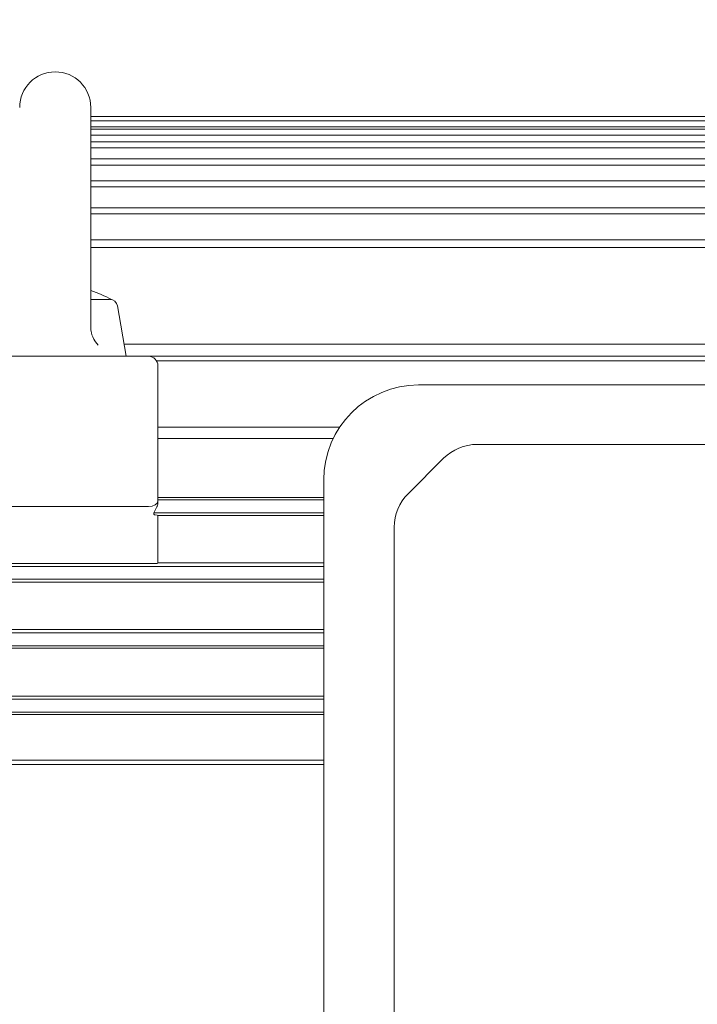
# Model space of a CAD drawing. Units: millimetres. Extents: x 0 to 3564, y 0 to 2520.
# Drawn here: x 685 to 899, y 1490 to 1801 of the extents above; entities that cross this region are included whole.
import ezdxf

# ---------------------------------------------------------------- set-up
doc = ezdxf.new("R2010")
doc.units = ezdxf.units.MM
doc.header["$LTSCALE"] = 130
doc.layers.get('0').update_dxf_attribs({"linetype": 'CONTINUOUS', "lineweight": 30})
doc.layers.get('DEFPOINTS').update_dxf_attribs({"linetype": 'CONTINUOUS'})
for name, color, linetype, lineweight in [('DIMENSION LINE', 2, 'CONTINUOUS', 13), ('OUTLINE', 3, 'CONTINUOUS', 20), ('외형선', 3, 'CONTINUOUS', 20)]:
    doc.layers.add(name, color=color, linetype=linetype, lineweight=lineweight)
doc.styles.get("Standard").update_dxf_attribs({"font": 'romans.shx', "width": 0.8, "bigfont": 'whgtxt.shx'})
doc.dimstyles.new('STANDARD$0', dxfattribs={"dimscale": 11.7, "dimtxt": 3, "dimasz": 3, "dimexe": 1, "dimexo": 1, "dimgap": 1, "dimtad": 1, "dimzin": 1, "dimdsep": 46, "dimtxsty": 'Standard', "dimblk": 'OPEN', "dimcen": 0, "dimclrd": 2, "dimclre": 2, "dimclrt": 7, "dimadec": 1, "dimazin": 2, "dimtfac": 1, "dimtmove": 0, "dimatfit": 3, "dimldrblk": 'OPEN', "dimfxl": 1, "dimtolj": 1, "dimtzin": 0, "dimlwd": 9, "dimlwe": 9, "dimarcsym": 0})

# ---------------------------------------------------------------- blocks, each defined once
blk = doc.blocks.new('_Open')
at = {"color": 0, "linetype": 'ByBlock', "lineweight": -2}
for p, q in [((-1, 0.167), (0, 0)), ((-1, -0.167), (0, 0)), ((0, 0), (-1, 0))]:
    blk.add_line(p, q, dxfattribs=at)
blk = doc.blocks.new('*D45')
at = {"layer": 'DEFPOINTS', "color": 0, "transparency": 16777216}
for p in [(341.82, 2032.87), (341.82, 1695.26), (1649.72, 1543.19)]:
    blk.add_point(p, dxfattribs=at)
at = {"layer": 'DIMENSION LINE', "color": 2, "lineweight": 9, "transparency": 16777216}
for p, q in [((341.82, 1705.26), (341.82, 2042.87)), ((1649.72, 1553.19), (1649.72, 2042.87)), ((1619.72, 2032.87), (371.82, 2032.87))]:
    blk.add_line(p, q, dxfattribs=at)
at = {"layer": 'DIMENSION LINE', "color": 2, "lineweight": 9, "transparency": 16777216, "xscale": 30, "yscale": 30, "zscale": 30, "rotation": 180}
blk.add_blockref('_Open', (341.82, 2032.87), dxfattribs=at)
at = {"layer": 'DIMENSION LINE', "color": 2, "lineweight": 9, "transparency": 16777216, "xscale": 30, "yscale": 30, "zscale": 30}
blk.add_blockref('_Open', (1649.72, 2032.87), dxfattribs=at)
at = {"layer": 'DIMENSION LINE', "color": 7, "transparency": 16777216, "insert": (995.77, 2065.72), "char_height": 30, "attachment_point": 5}
blk.add_mtext('\\A1;(APPROX. 51.50)', dxfattribs=at)

msp = doc.modelspace()

# ---------------------------------------------------------------- linework, layer by layer
at = {"layer": 'OUTLINE'}
for p, q in [((707.0658, 1773.6775), (707.0658, 1704.1345)), ((707.0658, 1712.9275), (713.0441, 1712.9275)), ((718.3157, 1694.9277), (715.5061, 1710.8618)), ((673.3158, 1694.9275), (718.3158, 1694.9275)), ((1071.8158, 1685.8816), (810.8158, 1685.8816)), ((829.329, 1667.0501), (1053.3025, 1667.0501)), ((807.5092, 1651.4435), (818.7224, 1662.6567)), ((780.8158, 1321.7137), (780.8158, 1655.8816)), ((803.1158, 1338.4407), (803.1158, 1640.8369))]:
    msp.add_line(p, q, dxfattribs=at)
msp.add_lwpolyline([(707.0657, 1704.1345), (707.1043, 1703.3503), (707.1835, 1702.7668), (707.271, 1702.3338), (707.4467, 1701.695), (707.6747, 1701.073), (708.0104, 1700.3633), (708.3069, 1699.8545), (708.5534, 1699.4879), (708.9602, 1698.965), (709.4089, 1698.4776)], dxfattribs=at)
for centre, radius, start, end in [((695.8158, 1773.6775), 11.25, 0, 179.999945), ((695.8157, 1680.0004), 37.4271, 61.614044, 72.507253), ((713.0441, 1710.4275), 2.5, 10.000073, 90.000201), ((810.8158, 1655.8816), 30, 90, 180), ((829.329, 1652.0501), 15, 90, 135), ((818.1158, 1640.8369), 15, 135, 180)]:
    msp.add_arc(centre, radius, start, end, dxfattribs=at)
at = {"layer": '외형선'}
for p, q in [((707.0658, 1770.7634), (1163.3158, 1770.7634)), ((707.0658, 1769.4477), (1163.3158, 1769.4477)), ((1163.2616, 1767.5175), (707.0658, 1767.5175)), ((707.0658, 1766.8006), (1272.2227, 1766.8006)), ((1272.2227, 1764.8704), (707.0658, 1764.8704)), ((707.0658, 1762.7899), (1272.2227, 1762.7899)), ((1272.2227, 1760.8597), (707.0658, 1760.8597)), ((707.0658, 1757.3647), (1272.2227, 1757.3647)), ((1272.2227, 1755.4345), (707.0658, 1755.4345)), ((707.0658, 1750.452), (1272.2227, 1750.452)), ((1272.2227, 1748.5218), (707.0658, 1748.5218)), ((707.0658, 1741.9515), (1272.2227, 1741.9515)), ((1272.2227, 1740.0213), (707.0658, 1740.0213)), ((1274.4199, 1731.7267), (707.0658, 1731.7267)), ((707.0658, 1729.3357), (1274.4199, 1729.3357)), ((717.6412, 1698.753), (1166.0558, 1698.753)), ((663.8158, 1694.9275), (725.3158, 1694.9275)), ((725.3158, 1694.9275), (1157.3158, 1694.9275)), ((1154.7385, 1693.463), (727.893, 1693.463)), ((728.3158, 1691.9275), (728.3158, 1649.0564)), ((728.3158, 1672.4723), (785.8208, 1672.4723)), ((783.8053, 1668.9367), (728.3158, 1668.9367)), ((728.3158, 1650.2891), (780.8158, 1650.2891)), ((780.8158, 1649.4798), (728.3158, 1649.4798)), ((728.3158, 1649.0564), (728.3158, 1648.7287)), ((663.8158, 1647.4275), (725.3158, 1647.4275)), ((727.0164, 1645.3751), (780.8158, 1645.3751)), ((780.8158, 1644.5659), (728.3158, 1644.5659)), ((728.3165, 1644.56), (728.3158, 1629.4794)), ((663.8158, 1629.3407), (725.3158, 1629.3407)), ((728.3158, 1629.5569), (780.8158, 1629.5569)), ((780.8158, 1628.4798), (605.7572, 1628.4798)), ((605.7572, 1624.3751), (780.8158, 1624.3751)), ((780.8158, 1623.5152), (631.7536, 1623.5152)), ((780.8158, 1607.4798), (605.7572, 1607.4798)), ((631.7536, 1608.456), (780.8158, 1608.456)), ((605.7572, 1603.3751), (780.8158, 1603.3751)), ((780.8158, 1602.5856), (631.7536, 1602.5856)), ((780.8158, 1586.4798), (605.7572, 1586.4798)), ((631.7536, 1587.3641), (780.8158, 1587.3641)), ((605.7572, 1582.3751), (780.8158, 1582.3751)), ((780.8158, 1581.6358), (631.7536, 1581.6358)), ((780.8158, 1567.1309), (631.7536, 1567.1309)), ((634.8158, 1565.841), (780.8158, 1565.841))]:
    msp.add_line(p, q, dxfattribs=at)
for centre, radius, start, end in [((725.3158, 1691.9275), 3, 0, 90), ((724.6664, 1648.8302), 3.6508, 339.207587, 358.405713)]:
    msp.add_arc(centre, radius, start, end, dxfattribs=at)
for centre, major_axis, ratio, start_param, end_param in [((725.3158, 1649.0564), (-3, 0), 0.5429557, 1.57079633, 3.14159265), ((725.3165, 1644.56), (3, 0), 0.08594304, 0, 0.7936374), ((725.3158, 1648.9259), (0, -3.5771), 0.83867057, 1.10542989, 1.17119255), ((725.3158, 1629.4794), (-3, 0), 0.04621585, 1.57079633, 3.14159265)]:
    msp.add_ellipse(centre, major_axis=major_axis, ratio=ratio, start_param=start_param, end_param=end_param, dxfattribs=at)
msp.add_open_spline([(727.9967, 1647.3207), (727.8627, 1647.0025), (727.7052, 1646.7066), (727.4635, 1646.2803), (727.3841, 1646.145), (727.2363, 1645.8844), (727.1674, 1645.759), (727.0561, 1645.5164), (727.0165, 1645.4042), (726.9885, 1645.1998), (727.0016, 1645.1142), (727.0747, 1644.8948), (727.1311, 1644.8437), (727.2643, 1644.7714), (727.3411, 1644.7505), (727.4203, 1644.7438)], degree=3, knots=[0, 0, 0, 0, 0.25, 0.25, 0.375, 0.375, 0.5, 0.5, 0.625, 0.625, 0.75, 0.75, 0.875, 0.875, 1, 1, 1, 1], dxfattribs=at)

# ---------------------------------------------------------------- dimensions: what is measured, and where the dimension line sits
at = {"layer": 'DIMENSION LINE'}
dim = msp.add_linear_dim(base=(341.8158, 2032.8653), p1=(1649.7158, 1543.1903), p2=(341.8158, 1695.2644), text='(APPROX. 51.50)', dimstyle='STANDARD$0', override={"dimscale": 10, "dimlfac": 0.03937, "dimzin": 0, "dimtfac": 0.55, "dimtdec": 3, "dimtmove": 0}, dxfattribs=at)
dim.commit()
dim.dimension.update_dxf_attribs({"geometry": '*D45', "text_midpoint": (995.7658, 2032.8653), "dimtype": 160})

doc.saveas('drawing.dxf')
